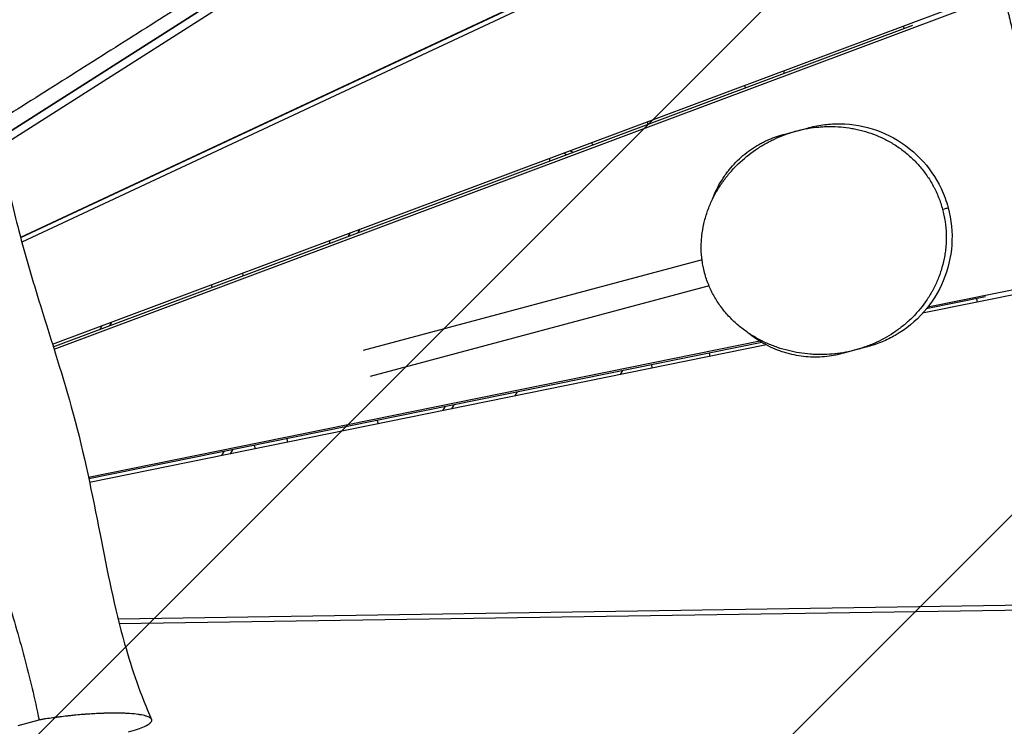
# Model space of a CAD drawing. Units: millimetres. Extents: x -6690 to 5245, y -4582 to 5385.
# Drawn here: x 1389 to 1975, y 1853 to 2274 of the extents above; entities that cross this region are included whole.
import ezdxf

# ---------------------------------------------------------------- set-up
doc = ezdxf.new("R2010")
doc.units = ezdxf.units.MM
doc.header["$LTSCALE"] = 20
doc.linetypes.add('HIDDEN', pattern=[9.525, 6.35, -3.175])
for name, color, linetype in [('2d', 230, 'Continuous'), ('AS-Free_Space', 31, 'HIDDEN'), ('AS-Free_Space_Hatch', 31, 'Continuous')]:
    doc.layers.add(name, color=color, linetype=linetype)

msp = doc.modelspace()

# ---------------------------------------------------------------- hatches: boundary and pattern name
at = {"layer": 'AS-Free_Space_Hatch'}
h = msp.add_hatch(dxfattribs=at)
h.set_pattern_fill('ANSI31', color=256, scale=100, angle=180, style=0)
edge = h.paths.add_edge_path()
edge.add_line((955.78, 880.19), (1195.01, 679.45))
edge.add_arc((2480.59, 2211.54), 2000, 230, 274.13045)
edge.add_line((2624.64, 216.73), (3695.97, 294.1))
edge.add_arc((3607.55, 1323.98), 1033.67, 274.90759, 362.19137)
edge.add_arc((3231.58, 1597.23), 1428.13, 350.58058, 372.47761)
edge.add_arc((3631.44, 2010.09), 1000, 354.01327, 474.13045)
edge.add_line((3222.62, 2922.71), (2242.36, 2483.59))
edge.add_line((2242.36, 2483.59), (1940.59, 2585.93))
edge.add_arc((1598.57, 1646.24), 1000, 70, 230)

# ---------------------------------------------------------------- linework, layer by layer
at = {"layer": '2d'}
for p, q in [((1308.11, 2154.51), (1951.6, 2564.56)), ((1856.96, 2509.75), (1306.86, 2159.19)), ((1306.86, 2159.19), (1856.98, 2509.74)), ((1943.86, 2404.25), (1389.23, 2144.54)), ((1944.72, 2401.38), (1390.01, 2141.64)), ((1891.26, 2379.32), (1389.3, 2144.28)), ((1408.27, 2080.93), (1973.83, 2292.58)), ((1409.15, 2078.07), (1974.53, 2289.66)), ((1408.72, 2079.48), (1920.3, 2270.94)), ((1915.21, 2269.04), (1914.82, 2270.5)), ((1843.31, 2243.73), (1843.7, 2242.27)), ((1820.19, 2235.08), (1820.58, 2233.62)), ((1398.79, 2217.77), (1398.79, 2217.78)), ((1391.48, 2213.12), (1391.48, 2213.12)), ((1762.76, 2211.98), (1762.37, 2213.44)), ((1503.43, 2198.02), (1503.2, 2197.61)), ((1729.76, 2199.63), (1729.37, 2201.09)), ((1497.1, 2195.05), (1496.87, 2194.65)), ((1712.56, 2194.81), (1714.25, 2193.83)), ((1584.38, 2145.22), (1585.56, 2147.28)), ((1590.27, 2147.43), (1591.46, 2149.48)), ((1572.84, 2142.52), (1573.24, 2141.05)), ((1794.87, 2131.24), (1593.1, 2077.17)), ((1521.84, 2121.82), (1521.45, 2123.28)), ((1503.28, 2114.87), (1502.89, 2116.34)), ((1799.01, 2115.78), (1597.24, 2061.72)), ((2012.95, 2117.01), (1926.15, 2099.39)), ((2012.33, 2119.94), (1929.27, 2103.08)), ((1963.67, 2109.1), (1928.34, 2101.93)), ((1958.89, 2106.03), (1958.35, 2108.02)), ((1921.56, 2098.46), (1921.55, 2098.46)), ((1923.86, 2101.02), (1923.85, 2101.02)), ((1924.83, 2102.18), (1924.82, 2102.18)), ((1443.43, 2094.09), (1442.24, 2092.03)), ((1437.53, 2091.88), (1436.35, 2089.82)), ((1829.19, 2082.76), (1429.68, 2001.66)), ((1830.38, 2082.04), (1429.88, 2000.74)), ((1833.14, 2080.51), (1430.3, 1998.73)), ((1799.8, 2073.74), (1799.27, 2075.73)), ((1746.43, 2062.91), (1747.8, 2065.28)), ((1765.36, 2066.75), (1764.83, 2068.74)), ((1683.65, 2050.16), (1685.02, 2052.53)), ((1641.85, 2043.77), (1640.48, 2041.4)), ((1647.08, 2044.83), (1645.71, 2042.46)), ((1601.5, 2035.58), (1602.03, 2033.59)), ((1548.4, 2022.7), (1547.87, 2024.69)), ((1509.03, 2014.71), (1510.4, 2017.08)), ((1514.26, 2015.77), (1515.63, 2018.15)), ((1529.03, 2018.77), (1528.5, 2020.76)), ((1447.26, 1917.54), (2057.23, 1926.81)), ((1447.99, 1914.64), (2058, 1923.92)), ((1387.92, 1853.95), (1400.25, 1857.26))]:
    msp.add_line(p, q, dxfattribs=at)
at = {"layer": '2d', "extrusion": (0, 0, -1)}
msp.add_arc((-1721.23, 2189.25), 17, 2.80677, 8.46556, dxfattribs=at)
at = {"layer": '2d'}
for points, knots in [([(1778.03, 2620.15), (1772.83, 2616.01), (1755.08, 2601.9), (1724.78, 2577.81), (1687.13, 2547.89), (1649.48, 2517.97), (1611.83, 2488.06), (1574.16, 2458.15), (1536.49, 2428.25), (1498.8, 2398.36), (1461.1, 2368.48), (1423.39, 2338.61), (1391.94, 2313.72), (1366.78, 2293.83), (1347.89, 2278.91), (1329.06, 2264.05), (1316.52, 2254.16), (1310.28, 2249.23)], [110.807984, 110.807984, 110.807984, 110.807984, 139.80314, 209.70471, 279.60628, 349.50785, 419.40942, 489.31099, 559.21256, 629.11413, 699.0157, 768.91727, 838.81884, 873.769625, 908.72041, 943.671195, 978.295426, 978.295426, 978.295426, 978.295426]), ([(1312.64, 2247.66), (1325.21, 2257.57), (1350.37, 2277.43), (1388.1, 2307.24), (1425.82, 2337.09), (1463.54, 2366.95), (1501.23, 2396.82), (1538.92, 2426.69), (1576.6, 2456.57), (1614.26, 2486.46), (1651.92, 2516.36), (1689.58, 2546.26), (1727.22, 2576.17), (1757.5, 2600.22), (1775.24, 2614.32), (1780.42, 2618.44)], [-995.608228, -995.608228, -995.608228, -995.608228, -924.624764, -853.499782, -782.3748, -711.249818, -640.124836, -568.999855, -497.874873, -426.749891, -355.624909, -284.499927, -213.374945, -142.249964, -112.854252, -112.854252, -112.854252, -112.854252]), ([(1893.03, 2541.34), (1887.64, 2537.92), (1868.25, 2525.6), (1834.84, 2504.38), (1792.8, 2477.68), (1750.76, 2450.98), (1708.71, 2424.29), (1666.65, 2397.61), (1624.59, 2370.93), (1582.51, 2344.26), (1540.43, 2317.6), (1498.33, 2290.95), (1456.21, 2264.32), (1414.08, 2237.7), (1378.95, 2215.53), (1357.75, 2202.16), (1350.61, 2197.66), (1350.5, 2197.6)], [114.916658, 114.916658, 114.916658, 114.916658, 142.249964, 213.374945, 284.499927, 355.624909, 426.749891, 497.874873, 568.999855, 640.124836, 711.249818, 782.3748, 853.499782, 924.624764, 995.749746, 1031.312236, 1031.858657, 1031.858657, 1031.858657, 1031.858657]), ([(2088.43, 1821.63), (2083.59, 1836.22), (2078.84, 1851.25), (2071.86, 1874.49), (2069.56, 1882.35), (2066.14, 1894.32), (2064.44, 1900.35), (2062.46, 1907.47), (2061.48, 1911.05), (2060.99, 1912.84), (2060.75, 1913.74), (2060.62, 1914.19), (2060.56, 1914.41), (2060.53, 1914.53), (2060.52, 1914.58), (2060.51, 1914.61), (2060.51, 1914.63), (2058.48, 1922.08), (2056.46, 1929.66), (2053.44, 1941.24), (2051.93, 1947.09), (2050.18, 1954.01), (2049.3, 1957.5), (2048.86, 1959.25), (2048.64, 1960.12), (2048.53, 1960.56), (2048.47, 1960.78), (2048.45, 1960.89), (2048.44, 1960.94), (2048.43, 1960.97), (2048.42, 1960.99), (2046.59, 1968.33), (2044.74, 1975.84), (2041.96, 1987.39), (2041.02, 1991.28), (2039.62, 1997.2), (2038.92, 2000.17), (2038.1, 2003.67), (2037.69, 2005.43), (2037.48, 2006.31), (2037.38, 2006.75), (2037.33, 2006.97), (2037.3, 2007.08), (2037.29, 2007.12), (2037.28, 2007.16), (2037.28, 2007.17), (2035.61, 2014.34), (2033.9, 2021.74), (2031.29, 2033.23), (2030.41, 2037.12), (2029.08, 2043.06), (2028.41, 2046.05), (2027.62, 2049.59), (2027.23, 2051.37), (2027.03, 2052.26), (2026.93, 2052.7), (2026.88, 2052.93), (2026.85, 2053.04), (2026.84, 2053.1), (2026.84, 2053.12), (2026.83, 2053.14), (2026.83, 2053.14), (2025.33, 2059.9), (2023.75, 2067.09), (2021.26, 2078.51), (2020.41, 2082.42), (2019.1, 2088.45), (2018.44, 2091.51), (2017.65, 2095.15), (2017.26, 2096.99), (2017.06, 2097.91), (2016.96, 2098.38), (2016.91, 2098.61), (2016.88, 2098.72), (2016.87, 2098.78), (2016.86, 2098.81), (2016.86, 2098.82), (2016.86, 2098.83), (2016.86, 2098.84), (2015.81, 2103.69), (2014.48, 2109.89), (2012.05, 2121.22), (2011.17, 2125.34), (2009.74, 2132.03), (2009.24, 2134.35), (2008.47, 2137.95), (2008.08, 2139.78), (2007.61, 2141.98), (2007.37, 2143.09), (2007.25, 2143.65), (2007.19, 2143.93), (2007.17, 2144.05), (2007.15, 2144.13), (2007.14, 2144.17), (2005.03, 2154.02), (2003.17, 2162.68), (2000.74, 2173.94), (2000, 2177.41), (1998.96, 2182.17), (1998.64, 2183.68), (1998.17, 2185.85), (1997.94, 2186.9), (1997.68, 2188.08), (1997.55, 2188.66), (1997.49, 2188.95), (1997.46, 2189.09), (1997.45, 2189.16), (1997.44, 2189.2), (1997.43, 2189.22), (1997.43, 2189.22), (1997.43, 2189.23), (1997.43, 2189.23), (1995.65, 2197.41), (1993.94, 2205.21), (1991.47, 2216.38), (1990.66, 2220.01), (1989.47, 2225.32), (1988.89, 2227.93), (1988.21, 2230.93), (1987.88, 2232.41), (1987.71, 2233.15), (1987.63, 2233.51), (1987.59, 2233.7), (1987.57, 2233.79), (1987.56, 2233.84), (1987.55, 2233.86), (1987.55, 2233.87), (1987.55, 2233.87), (1985.77, 2241.73), (1984.03, 2249.34), (1981.47, 2260.4), (1980.63, 2264.03), (1979.37, 2269.38), (1978.75, 2272.03), (1978.03, 2275.08), (1977.67, 2276.6), (1977.49, 2277.35), (1977.4, 2277.73), (1977.35, 2277.92), (1977.33, 2278.01), (1977.32, 2278.05), (1977.31, 2278.08), (1977.31, 2278.09), (1975.49, 2285.75), (1973.68, 2293.22), (1970.99, 2304.16), (1970.1, 2307.76), (1968.76, 2313.1), (1968.09, 2315.75), (1967.32, 2318.81), (1966.93, 2320.34), (1966.74, 2321.1), (1966.64, 2321.48), (1966.59, 2321.67), (1966.57, 2321.75), (1966.56, 2321.8), (1966.55, 2321.83), (1964.64, 2329.35), (1962.73, 2336.7), (1959.87, 2347.5), (1958.44, 2352.85), (1956.77, 2358.99), (1955.94, 2362.04), (1955.52, 2363.56), (1955.31, 2364.31), (1955.21, 2364.69), (1955.16, 2364.88), (1955.13, 2364.97), (1955.12, 2365.02), (1955.11, 2365.04), (1955.11, 2365.05), (1950.98, 2380.05), (1946.78, 2394.59), (1940.39, 2415.74), (1938.25, 2422.68), (1935.01, 2432.91), (1933.39, 2437.98), (1931.48, 2443.83), (1930.53, 2446.73), (1930.05, 2448.17), (1929.81, 2448.9), (1929.69, 2449.26), (1929.63, 2449.44), (1929.6, 2449.53), (1929.59, 2449.57), (1929.58, 2449.59), (1929.58, 2449.6), (1920.07, 2478.27), (1910.02, 2505.57), (1899.48, 2531.35)], [0, 0, 0, 0, 0.0625, 0.0625, 0.09375, 0.09375, 0.109375, 0.117188, 0.121094, 0.123047, 0.124023, 0.124512, 0.124756, 0.124878, 0.124939, 0.124939, 0.125, 0.125, 0.15625, 0.15625, 0.171875, 0.179687, 0.183594, 0.185547, 0.186523, 0.187012, 0.187256, 0.187378, 0.187439, 0.187439, 0.1875, 0.1875, 0.21875, 0.21875, 0.234375, 0.234375, 0.242187, 0.246094, 0.248047, 0.249023, 0.249512, 0.249756, 0.249878, 0.249939, 0.249939, 0.25, 0.25, 0.28125, 0.28125, 0.296875, 0.296875, 0.304687, 0.308594, 0.310547, 0.311523, 0.312012, 0.312256, 0.312378, 0.312439, 0.312469, 0.312469, 0.3125, 0.3125, 0.34375, 0.34375, 0.359375, 0.359375, 0.367187, 0.371094, 0.373047, 0.374023, 0.374512, 0.374756, 0.374878, 0.374939, 0.374969, 0.374985, 0.374985, 0.375, 0.375, 0.40625, 0.40625, 0.421875, 0.421875, 0.429687, 0.429687, 0.433594, 0.435547, 0.436523, 0.437012, 0.437256, 0.437378, 0.437378, 0.4375, 0.4375, 0.46875, 0.46875, 0.484375, 0.484375, 0.492187, 0.492187, 0.496094, 0.498047, 0.499023, 0.499512, 0.499756, 0.499878, 0.499939, 0.499969, 0.499985, 0.499985, 0.5, 0.5, 0.53125, 0.53125, 0.546875, 0.546875, 0.554687, 0.558594, 0.560547, 0.561523, 0.562012, 0.562256, 0.562378, 0.562439, 0.562469, 0.562469, 0.5625, 0.5625, 0.59375, 0.59375, 0.609375, 0.609375, 0.617187, 0.621094, 0.623047, 0.624023, 0.624512, 0.624756, 0.624878, 0.624939, 0.624939, 0.625, 0.625, 0.65625, 0.65625, 0.671875, 0.671875, 0.679687, 0.683594, 0.685547, 0.686523, 0.687012, 0.687256, 0.687378, 0.687378, 0.6875, 0.6875, 0.71875, 0.71875, 0.734375, 0.742187, 0.746094, 0.748047, 0.749023, 0.749512, 0.749756, 0.749878, 0.749939, 0.749939, 0.75, 0.75, 0.8125, 0.8125, 0.84375, 0.84375, 0.859375, 0.867187, 0.871094, 0.873047, 0.874023, 0.874512, 0.874756, 0.874878, 0.874939, 0.874939, 0.875, 0.875, 1, 1, 1, 1]), ([(1938, 2161.3), (1937.35, 2163.71), (1936.57, 2166.07), (1935.2, 2169.53), (1934.71, 2170.68), (1933.92, 2172.37), (1933.65, 2172.93), (1933.09, 2174.05), (1932.8, 2174.6), (1931.33, 2177.35), (1930.03, 2179.45), (1927.24, 2183.47), (1925.74, 2185.39), (1923.35, 2188.13), (1922.52, 2189.02), (1920.83, 2190.75), (1919.97, 2191.59), (1917.32, 2194.01), (1915.5, 2195.51), (1911.72, 2198.3), (1909.78, 2199.59), (1906.77, 2201.37), (1905.75, 2201.93), (1903.71, 2203), (1902.68, 2203.51), (1897.5, 2205.9), (1893.25, 2207.38), (1887.81, 2208.72), (1886.72, 2208.96), (1884.53, 2209.39), (1883.44, 2209.58), (1880.17, 2210.08), (1877.99, 2210.31), (1873.63, 2210.57), (1871.45, 2210.61), (1868.19, 2210.53), (1867.11, 2210.48), (1864.93, 2210.33), (1863.84, 2210.23), (1858.43, 2209.63), (1854.2, 2208.79), (1845.92, 2206.44), (1841.88, 2204.93), (1836.94, 2202.62), (1835.96, 2202.13), (1834.03, 2201.13), (1833.07, 2200.6), (1830.24, 2198.98), (1828.4, 2197.83), (1823.02, 2194.13), (1819.62, 2191.37), (1814.82, 2186.74), (1813.28, 2185.12), (1810.3, 2181.7), (1808.89, 2179.92), (1806.22, 2176.23), (1804.97, 2174.32), (1802.63, 2170.36), (1801.55, 2168.31), (1800.07, 2165.11), (1799.59, 2164.03), (1798.7, 2161.82), (1798.29, 2160.7), (1797.13, 2157.33), (1796.47, 2155.03), (1795.41, 2150.33), (1795.01, 2147.94), (1794.61, 2144.27), (1794.51, 2143.03), (1794.4, 2140.56), (1794.38, 2139.32), (1794.42, 2135.63), (1794.6, 2133.17), (1795.11, 2129.49), (1795.31, 2128.26), (1795.68, 2126.43), (1795.81, 2125.81), (1796.1, 2124.59), (1796.25, 2123.98), (1796.42, 2123.37), (1797.07, 2120.92), (1797.87, 2118.56), (1799.75, 2113.96), (1800.83, 2111.73), (1802.65, 2108.49), (1803.29, 2107.43), (1804.63, 2105.34), (1805.34, 2104.32), (1807.51, 2101.35), (1809.06, 2099.48), (1812.33, 2095.94), (1814.06, 2094.27), (1816.77, 2091.91), (1817.7, 2091.15), (1819.56, 2089.7), (1820.51, 2089), (1823.38, 2086.98), (1825.34, 2085.75), (1829.34, 2083.49), (1831.39, 2082.46), (1834.51, 2081.06), (1835.57, 2080.62), (1837.69, 2079.79), (1838.76, 2079.4), (1841.96, 2078.3), (1844.1, 2077.67), (1850.55, 2076.07), (1854.89, 2075.38), (1860.35, 2074.95), (1861.44, 2074.89), (1863.64, 2074.81), (1864.74, 2074.8), (1868.02, 2074.81), (1870.19, 2074.92), (1876.66, 2075.48), (1880.9, 2076.19), (1887.18, 2077.78), (1889.25, 2078.4), (1892.34, 2079.46), (1893.36, 2079.84), (1895.38, 2080.62), (1896.38, 2081.04), (1901.33, 2083.22), (1905.12, 2085.28), (1910.55, 2088.88), (1912.32, 2090.16), (1914.9, 2092.22), (1915.75, 2092.93), (1917.42, 2094.39), (1918.24, 2095.15), (1922.29, 2099.04), (1925.23, 2102.44), (1929.16, 2108.01), (1930.39, 2109.95), (1931.82, 2112.48), (1932.1, 2112.99), (1932.65, 2114.02), (1932.92, 2114.55), (1933.71, 2116.12), (1934.21, 2117.19), (1935.62, 2120.43), (1936.45, 2122.64), (1937.88, 2127.18), (1938.47, 2129.5), (1939.07, 2132.49), (1939.18, 2133.09), (1939.38, 2134.3), (1939.48, 2134.9), (1939.73, 2136.73), (1939.87, 2137.95), (1940.18, 2141.61), (1940.24, 2144.06), (1940.1, 2148.98), (1939.88, 2151.45), (1939.43, 2154.55), (1939.33, 2155.17), (1939.11, 2156.41), (1938.99, 2157.03), (1938.61, 2158.88), (1938.32, 2160.1), (1938, 2161.3)], [0.2388306, 0.2388306, 0.2388306, 0.2388306, 0.246278, 0.246278, 0.2500017, 0.2500017, 0.2518636, 0.2518636, 0.2537255, 0.2537255, 0.2611729, 0.2611729, 0.2686204, 0.2686204, 0.2723441, 0.2723441, 0.2760678, 0.2760678, 0.2835153, 0.2835153, 0.2909627, 0.2909627, 0.2946864, 0.2946864, 0.2984102, 0.2984102, 0.3133051, 0.3133051, 0.3170288, 0.3170288, 0.3207525, 0.3207525, 0.3282, 0.3282, 0.3356474, 0.3356474, 0.3393712, 0.3393712, 0.3430949, 0.3430949, 0.3579898, 0.3579898, 0.3728847, 0.3728847, 0.3766084, 0.3766084, 0.3803322, 0.3803322, 0.3877796, 0.3877796, 0.4026745, 0.4026745, 0.410122, 0.410122, 0.4175694, 0.4175694, 0.4250169, 0.4250169, 0.4324643, 0.4324643, 0.436188, 0.436188, 0.4399118, 0.4399118, 0.4473592, 0.4473592, 0.4548067, 0.4548067, 0.4585304, 0.4585304, 0.4622541, 0.4622541, 0.4697016, 0.4697016, 0.4734253, 0.4734253, 0.4752872, 0.4752872, 0.477149, 0.477149, 0.477149, 0.4846125, 0.4846125, 0.4920759, 0.4920759, 0.4958077, 0.4958077, 0.4995394, 0.4995394, 0.5070029, 0.5070029, 0.5144663, 0.5144663, 0.518198, 0.518198, 0.5219298, 0.5219298, 0.5293932, 0.5293932, 0.5368567, 0.5368567, 0.5405884, 0.5405884, 0.5443201, 0.5443201, 0.5517836, 0.5517836, 0.5667105, 0.5667105, 0.5704422, 0.5704422, 0.5741739, 0.5741739, 0.5816374, 0.5816374, 0.5965643, 0.5965643, 0.6040278, 0.6040278, 0.6077595, 0.6077595, 0.6114912, 0.6114912, 0.6264181, 0.6264181, 0.6338816, 0.6338816, 0.6376133, 0.6376133, 0.641345, 0.641345, 0.656272, 0.656272, 0.6637354, 0.6637354, 0.6656013, 0.6656013, 0.6674671, 0.6674671, 0.6711989, 0.6711989, 0.6786623, 0.6786623, 0.6861258, 0.6861258, 0.6879916, 0.6879916, 0.6898575, 0.6898575, 0.6935892, 0.6935892, 0.7010527, 0.7010527, 0.7085161, 0.7085161, 0.710382, 0.710382, 0.7122479, 0.7122479, 0.7159796, 0.7159796, 0.7159796, 0.7159796]), ([(1851.46, 2208), (1854.66, 2208.86), (1856.66, 2209.39), (1858.38, 2209.85), (1858.36, 2209.85), (1858.68, 2209.93)], [0.256275, 0.256275, 0.256275, 0.256275, 8.755736, 8.755736, 14.127019, 14.127019, 14.127019, 14.127019]), ([(1858.68, 2209.93), (1861.7, 2210.74), (1864.79, 2211.34), (1870.95, 2212.1), (1874.03, 2212.27), (1884.41, 2212.12), (1891.8, 2210.8), (1905.69, 2205.88), (1912.36, 2202.18), (1920.49, 2195.71), (1922.69, 2193.71), (1929.81, 2186.32), (1934.07, 2180.16), (1938.9, 2169.92), (1940.31, 2166.1), (1943.27, 2155.05), (1944, 2147.48), (1942.99, 2132.8), (1941.26, 2125.5), (1935.63, 2112), (1931.66, 2105.63), (1921.99, 2094.65), (1916.18, 2089.89), (1907.33, 2084.79), (1904.71, 2083.5), (1899.29, 2081.25), (1896.47, 2080.3), (1893.62, 2079.53)], [0, 0, 0, 0, 0.93944, 0.93944, 1.860946, 1.860946, 4.053871, 4.053871, 6.281051, 6.281051, 7.17091, 7.17091, 9.358797, 9.358797, 10.569521, 10.569521, 12.790781, 12.790781, 14.983878, 14.983878, 17.178018, 17.178018, 19.37215, 19.37215, 20.24438, 20.24438, 21.131765, 21.131765, 21.131765, 21.131765]), ([(1800.68, 2166.43), (1800.92, 2167.08), (1801.17, 2167.73), (1802.26, 2170.44), (1803.19, 2172.43), (1805.19, 2176.24), (1806.26, 2178.06), (1807.98, 2180.68), (1808.57, 2181.53), (1809.78, 2183.2), (1810.41, 2184.01), (1812.31, 2186.38), (1813.63, 2187.87), (1817.72, 2192.07), (1820.63, 2194.53), (1825.23, 2197.76), (1826.8, 2198.77), (1829.22, 2200.16), (1830.04, 2200.6), (1831.68, 2201.45), (1832.51, 2201.86), (1836.51, 2203.69), (1839.75, 2204.86), (1843.07, 2205.75)], [0.30075614, 0.30075614, 0.30075614, 0.30075614, 0.30319193, 0.30319193, 0.31116158, 0.31116158, 0.31913123, 0.31913123, 0.32311606, 0.32311606, 0.32710088, 0.32710088, 0.33507053, 0.33507053, 0.35100983, 0.35100983, 0.35897948, 0.35897948, 0.3629643, 0.3629643, 0.36694913, 0.36694913, 0.38205989, 0.38205989, 0.38205989, 0.38205989]), ([(1843.07, 2205.75), (1844.56, 2206.15), (1846.62, 2206.7), (1849.46, 2207.46), (1850.18, 2207.65), (1850.88, 2207.84)], [0, 0, 0, 0, 10.000727, 10.000727, 13.322024, 13.322024, 13.322024, 13.322024]), ([(1379.4, 2189.09), (1381.66, 2175.54), (1384.7, 2161.93), (1392.06, 2133.57), (1396.49, 2118.77), (1407.69, 2082.61), (1414.62, 2061.24), (1427.07, 2015.85), (1431.84, 1991.73), (1440.79, 1945.98), (1445.15, 1924.07), (1455.54, 1887.19), (1460.85, 1871.86), (1467.23, 1857.61)], [0, 0, 0, 0, 4.164129, 4.164129, 8.792484, 8.792484, 15.541341, 15.541341, 22.910448, 22.910448, 29.597825, 29.597825, 34.409619, 34.409619, 34.409619, 34.409619]), ([(1938, 2161.3), (1939.83, 2161.79), (1940.81, 2162.06), (1941.3, 2162.19), (1941.35, 2162.2), (1941.35, 2162.2)], [0.1463226, 0.1463226, 0.1463226, 0.1463226, 0.25, 0.25, 0.2823975, 0.2823975, 0.2823975, 0.2823975]), ([(1320.3, 2155.52), (1327.69, 2130.88), (1333.78, 2105.86), (1345.7, 2055.75), (1351.53, 2030.67), (1360.15, 1999.63), (1361.94, 1993.44), (1365.6, 1981.1), (1367.47, 1974.94), (1373.15, 1956.47), (1377, 1944.19), (1382.6, 1925.7), (1384.44, 1919.53), (1388.01, 1907.16), (1389.75, 1900.97), (1394.72, 1882.33), (1397.73, 1869.85), (1400.25, 1857.26)], [0.0231141, 0.0231141, 0.0231141, 0.0231141, 0.1002984, 0.1002984, 0.1774827, 0.1774827, 0.1967788, 0.1967788, 0.2160749, 0.2160749, 0.2546671, 0.2546671, 0.2739631, 0.2739631, 0.2932592, 0.2932592, 0.3318514, 0.3318514, 0.3318514, 0.3318514]), ([(1878.01, 2075.35), (1877.3, 2075.16), (1876.6, 2074.98), (1874.99, 2074.61), (1874.09, 2074.43), (1871.39, 2073.93), (1869.58, 2073.69), (1864.13, 2073.19), (1860.45, 2073.18), (1853.02, 2073.84), (1849.27, 2074.51), (1844.52, 2075.85), (1843.57, 2076.14), (1841.67, 2076.78), (1840.72, 2077.12), (1837.9, 2078.21), (1836.03, 2079.04), (1832.31, 2080.91), (1830.47, 2081.95), (1827.73, 2083.68), (1826.82, 2084.29), (1825.01, 2085.56), (1824.11, 2086.23), (1822.7, 2087.33), (1822.19, 2087.75), (1821.68, 2088.17)], [0.12848451, 0.12848451, 0.12848451, 0.12848451, 0.13167724, 0.13167724, 0.13566746, 0.13566746, 0.1436479, 0.1436479, 0.15960877, 0.15960877, 0.17556965, 0.17556965, 0.17955987, 0.17955987, 0.18355009, 0.18355009, 0.19153053, 0.19153053, 0.19951097, 0.19951097, 0.20350119, 0.20350119, 0.20749141, 0.20749141, 0.20980377, 0.20980377, 0.20980377, 0.20980377]), ([(1886.11, 2077.52), (1885.31, 2077.31), (1884.5, 2077.09), (1881.56, 2076.3), (1879.51, 2075.75), (1878.01, 2075.35)], [18.626195, 18.626195, 18.626195, 18.626195, 22.402959, 22.402959, 32.403686, 32.403686, 32.403686, 32.403686]), ([(1893.62, 2079.53), (1893.3, 2079.45), (1893.32, 2079.45), (1891.56, 2078.98), (1889.48, 2078.42), (1886.11, 2077.52)], [0, 0, 0, 0, 5.371397, 5.371397, 14.127021, 14.127021, 14.127021, 14.127021]), ([(1453.42, 1850.14), (1455.43, 1850.68), (1457.24, 1851.22), (1460.47, 1852.32), (1461.85, 1852.86), (1463.31, 1853.54), (1463.62, 1853.69), (1463.92, 1853.84), (1463.98, 1853.87), (1464.01, 1853.89), (1464.11, 1853.94), (1464.29, 1854.03), (1464.95, 1854.39), (1465.66, 1854.84), (1466.21, 1855.28), (1466.42, 1855.47), (1466.55, 1855.59), (1466.61, 1855.65), (1466.9, 1855.96), (1467.24, 1856.43), (1467.35, 1856.92), (1467.34, 1857.16), (1467.33, 1857.22), (1467.33, 1857.25), (1467.32, 1857.33), (1467.28, 1857.49), (1467.13, 1857.86), (1466.82, 1858.2), (1466.51, 1858.44), (1466.38, 1858.54), (1466.32, 1858.58), (1466.1, 1858.72), (1465.63, 1858.99), (1464.85, 1859.32), (1464.14, 1859.55), (1463.64, 1859.7), (1463.38, 1859.78), (1462.55, 1859.99), (1461.65, 1860.18), (1460.63, 1860.36), (1459.93, 1860.47), (1459.57, 1860.53), (1457.69, 1860.78), (1456.01, 1860.95), (1453.23, 1861.13), (1452.25, 1861.18), (1450.23, 1861.26), (1448.66, 1861.31), (1447, 1861.32), (1446.16, 1861.33), (1445.87, 1861.33), (1445.3, 1861.33), (1443.86, 1861.33), (1441.78, 1861.3), (1439.63, 1861.25), (1438.69, 1861.22), (1438.22, 1861.2), (1438.06, 1861.19), (1437.74, 1861.18), (1436.3, 1861.13), (1433.54, 1861), (1430.86, 1860.83), (1428.82, 1860.69), (1428.13, 1860.64), (1426.74, 1860.54), (1424.66, 1860.37), (1422.56, 1860.18), (1420.45, 1859.97), (1419.75, 1859.9), (1418.33, 1859.75), (1416.2, 1859.52), (1413.38, 1859.19), (1411.28, 1858.92), (1410.23, 1858.78), (1409.88, 1858.73), (1409.18, 1858.63), (1407.41, 1858.39), (1404.98, 1858.03), (1402.94, 1857.71), (1401.59, 1857.48), (1400.92, 1857.37), (1400.25, 1857.26)], [0, 0, 0, 0, 0.0547341, 0.0547341, 0.1094681, 0.1094681, 0.1231516, 0.1248621, 0.1248621, 0.1265725, 0.1265725, 0.1299934, 0.1368352, 0.1642022, 0.1778857, 0.1847275, 0.1847275, 0.1915692, 0.1915692, 0.2189363, 0.2463033, 0.2497242, 0.2497242, 0.253145, 0.253145, 0.2599868, 0.2736703, 0.3010373, 0.3078791, 0.3078791, 0.3147209, 0.3147209, 0.3284044, 0.3557714, 0.3694549, 0.3694549, 0.3831384, 0.3831384, 0.4105055, 0.424189, 0.424189, 0.4378725, 0.4378725, 0.4926066, 0.4926066, 0.5199736, 0.5199736, 0.5473406, 0.5610241, 0.5610241, 0.5678659, 0.5678659, 0.5747077, 0.6020747, 0.6157582, 0.6226, 0.6226, 0.6260208, 0.6260208, 0.6294417, 0.6568088, 0.6841758, 0.6841758, 0.6978593, 0.6978593, 0.7115428, 0.7389099, 0.7389099, 0.7525934, 0.7525934, 0.7662769, 0.7936439, 0.8073274, 0.8073274, 0.8141692, 0.8141692, 0.8210109, 0.848378, 0.8620615, 0.8620615, 0.875745, 0.875745, 0.875745, 0.875745])]:
    msp.add_open_spline(points, degree=3, knots=knots, dxfattribs=at)
for points in [[(1642.34, 2263.06), (1642.43, 2263.01), (1642.53, 2262.95), (1642.62, 2262.9)], [(1619.43, 2252.04), (1619.34, 2252.09), (1619.24, 2252.15), (1619.15, 2252.2)], [(1717.89, 2195.19), (1717.33, 2195.52), (1716.77, 2195.84), (1716.2, 2196.17)]]:
    msp.add_open_spline(points, degree=3, dxfattribs=at)
at = {"layer": 'AS-Free_Space', "flags": 128}
msp.add_lwpolyline([(955.78, 880.19), (1195.01, 679.45, 0.194971), (2624.64, 216.73), (3695.97, 294.1, 0.400396), (4640.46, 1363.5, 0.095836), (4625.98, 1905.79, 0.578032), (3222.62, 2922.71), (2242.36, 2483.59), (1940.59, 2585.93, 0.8391), (955.78, 880.19)], format="xyb", close=True, dxfattribs=at)

doc.saveas('drawing.dxf')
